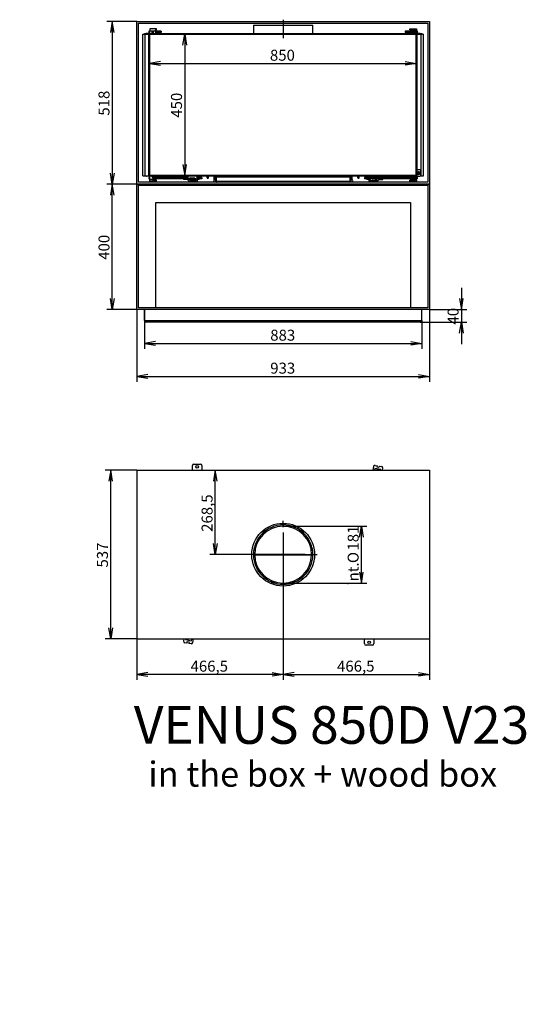
# Model space of a CAD drawing. Units: millimetres. Extents: x 0 to 391, y -48 to 265.
# Drawn here: x 0 to 161, y -48 to 265 of the extents above; entities that cross this region are included whole.
import ezdxf
from ezdxf import colors
from ezdxf.entities.mleader import LeaderData, LeaderLine
from ezdxf.enums import TextEntityAlignment as Align
from ezdxf.lldxf.tags import DXFTag
from ezdxf.math import Vec2, Vec3

# ---------------------------------------------------------------- set-up
doc = ezdxf.new("R2010")
doc.units = ezdxf.units.MM
for name, color, linetype in [('Default', 7, 'Continuous'), ('FRAME_-_VENUS_85', 7, 'Continuous'), ('PLATE_3MM_-_KOLA', 7, 'Continuous'), ('PLATE_4MM_-_06_8', 7, 'Continuous'), ('SVORNIK_M5X12', 7, 'Continuous'), ('TUNEL_EPV', 7, 'Continuous'), ('V11-01-02-04-01_', 7, 'Continuous'), ('V11-01-02-04-02_', 7, 'Continuous'), ('V11-01-02-04-03_', 7, 'Continuous'), ('V11-02-01-03_CAP', 7, 'Continuous'), ('V11-02-04-00_PAC', 7, 'Continuous'), ('V11-850-02-03-01', 7, 'Continuous'), ('V11-850-02-03-03', 7, 'Continuous'), ('V11-850-04-03-01', 7, 'Continuous'), ('V12-04-07-01_KLU', 7, 'Continuous'), ('V12-04-07-04_ZAS', 7, 'Continuous'), ('V12-04-07-05_KON', 7, 'Continuous'), ('V12-04-07-06_DOR', 7, 'Continuous'), ('V12-04-07-07_KON', 7, 'Continuous'), ('V12-18-01_DRZIAK', 7, 'Continuous'), ('V12-18-02_VALCEK', 7, 'Continuous'), ('V12-18-03_KOLIK_', 7, 'Continuous'), ('V12-21-01_DRZIAK', 7, 'Continuous'), ('V12-850-04-01-02', 7, 'Continuous'), ('V12-850-04-01-05', 7, 'Continuous'), ('V12-850-04-07-02', 7, 'Continuous'), ('V23-12-01-00_RUR', 7, 'Continuous'), ('V23-12-02-00_PRI', 7, 'Continuous'), ('V23-850-02-02-02', 7, 'Continuous'), ('V23-850D-01-02-0', 7, 'Continuous'), ('V23-850D-01-05-0', 7, 'Continuous'), ('V23-850D-16-00_V', 7, 'Continuous'), ('WOODBOX_-_VENUS_', 7, 'Continuous')]:
    doc.layers.add(name, color=color, linetype=linetype)
doc.styles.add('SEACAD_Solid_Edge_ANSI', font='seans.ttf')
doc.styles.add('SEACAD_Solid_Edge_ANSI1_Symbols', font='semeca1.ttf')
tags = doc.linetypes.add('CENTER2', pattern=[28.575, 19.05, -3.175, 3.175, -3.175]).pattern_tags.tags
tags[10:11] = [DXFTag(74, 4), DXFTag(75, 0), DXFTag(340, '0'), DXFTag(46, 0.0), DXFTag(50, 0.0), DXFTag(44, 0.0), DXFTag(45, 0.0)]
tags[8:9] = [DXFTag(74, 4), DXFTag(75, 0), DXFTag(340, '0'), DXFTag(46, 0.0), DXFTag(50, 0.0), DXFTag(44, 0.0), DXFTag(45, 0.0)]
tags[6:7] = [DXFTag(74, 4), DXFTag(75, 0), DXFTag(340, '0'), DXFTag(46, 0.0), DXFTag(50, 0.0), DXFTag(44, 0.0), DXFTag(45, 0.0)]
tags[4:5] = [DXFTag(74, 4), DXFTag(75, 0), DXFTag(340, '0'), DXFTag(46, 0.0), DXFTag(50, 0.0), DXFTag(44, 0.0), DXFTag(45, 0.0)]
doc.dimstyles.new('ISO', dxfattribs={"dimtxt": 3.5, "dimasz": 3.5, "dimexe": 1.75, "dimexo": 0, "dimgap": 0.875, "dimtad": 1, "dimlfac": 10, "dimtxsty": 'SEACAD_Solid_Edge_ANSI', "dimblk1": '_SE_OPEN', "dimblk2": '_SE_OPEN', "dimsah": 1, "dimcen": 1.75, "dimadec": 0, "dimazin": 0, "dimtfac": 0.5, "dimtdec": 3, "dimtmove": 0, "dimatfit": 3, "dimfxl": 1, "dimarcsym": 0})

# ---------------------------------------------------------------- blocks, each defined once
blk = doc.blocks.new('SEANNOT_GROUP')
at = {"layer": 'Default', "color": 7, "linetype": 'CENTER2'}
for p, q in [((83.91, 103.73), (83.91, 105.78)), ((83.91, 101.98), (83.91, 87.98)), ((75.16, 94.98), (73.11, 94.98)), ((90.91, 94.98), (76.91, 94.98)), ((92.66, 94.98), (94.71, 94.98)), ((83.91, 86.23), (83.91, 84.18))]:
    blk.add_line(p, q, dxfattribs=at)
blk = doc.blocks.new('_DOT')
at = {"color": 0}
blk.add_line((0, 0), (-1, 0), dxfattribs=at)
at = {"color": 0, "const_width": 0.333}
blk.add_lwpolyline([(-0.1665, 0, 1), (0.1665, 0, 1)], format="xyb", close=True, dxfattribs=at)
blk = doc.blocks.new('SEANNOT_GROUP3')
at = {"layer": 'Default', "color": 7, "linetype": 'CENTER2'}
blk.add_line((83.91, 265.35), (83.91, 259.49), dxfattribs=at)
blk = doc.blocks.new('SE')
at = {"layer": 'FRAME_-_VENUS_85', "color": 7, "linetype": 'Continuous'}
for p, q in [((37.26, 264.8), (130.56, 264.8)), ((37.26, 213), (37.26, 264.8)), ((37.86, 213.6), (37.86, 264.2)), ((37.86, 264.2), (129.96, 264.2)), ((129.96, 264.2), (129.96, 213.6)), ((130.56, 264.8), (130.56, 213)), ((129.96, 213.6), (37.86, 213.6)), ((130.56, 213), (37.26, 213))]:
    blk.add_line(p, q, dxfattribs=at)
at = {"layer": 'PLATE_3MM_-_KOLA', "color": 7, "linetype": 'Continuous'}
for p, q in [((42.53, 215.55), (42.53, 215.18)), ((42.53, 214.18), (42.53, 215.18)), ((42.53, 215.18), (42.83, 215.18)), ((42.53, 214.18), (42.53, 213.7)), ((42.83, 214.18), (42.53, 214.18)), ((42.53, 213.6), (42.53, 213.7)), ((42.53, 213.7), (42.83, 213.7)), ((42.83, 215.55), (42.83, 215.18)), ((42.83, 215.18), (42.83, 214.18)), ((42.83, 214.18), (42.83, 213.7)), ((42.83, 213.7), (42.83, 213.6)), ((124.98, 213.7), (124.98, 213.9)), ((124.98, 213.6), (124.98, 213.7)), ((124.98, 213.7), (125.28, 213.7)), ((125.28, 213.7), (125.28, 213.9)), ((125.28, 213.7), (125.28, 213.6))]:
    blk.add_line(p, q, dxfattribs=at)
at = {"layer": 'PLATE_4MM_-_06_8', "color": 7, "linetype": 'Continuous'}
for p, q in [((39.76, 173), (39.76, 169.5)), ((128.06, 169.5), (128.06, 173)), ((39.76, 169.5), (40.26, 169.5)), ((40.26, 169.5), (127.56, 169.5)), ((40.26, 169.5), (40.26, 169)), ((127.56, 169.5), (128.06, 169.5)), ((127.56, 169.5), (127.56, 169)), ((127.56, 169), (40.26, 169))]:
    blk.add_line(p, q, dxfattribs=at)
at = {"layer": 'SVORNIK_M5X12', "color": 7, "linetype": 'Continuous'}
for p, q in [((59.66, 215.55), (59.66, 215)), ((60.16, 215), (59.66, 215)), ((59.66, 215), (59.76, 214.9)), ((59.71, 214.95), (59.71, 215.55)), ((59.76, 214.9), (60.06, 214.9)), ((60.06, 214.9), (60.16, 215)), ((60.11, 214.95), (60.11, 215.55)), ((60.16, 215), (60.16, 215.55)), ((107.66, 215.55), (107.66, 215)), ((108.16, 215), (107.66, 215)), ((107.66, 215), (107.76, 214.9)), ((107.71, 214.95), (107.71, 215.55)), ((107.76, 214.9), (108.06, 214.9)), ((108.06, 214.9), (108.16, 215)), ((108.11, 214.95), (108.11, 215.55)), ((108.16, 215), (108.16, 215.55))]:
    blk.add_line(p, q, dxfattribs=at)
at = {"layer": 'TUNEL_EPV', "color": 7, "linetype": 'Continuous'}
for p, q in [((62.41, 213.85), (62.41, 215.15)), ((62.41, 215.15), (62.56, 215.15)), ((62.41, 213.85), (62.56, 213.85)), ((62.56, 213.85), (62.56, 215.15)), ((105.26, 215.15), (62.56, 215.15)), ((62.56, 215.15), (62.56, 213.85)), ((105.26, 213.85), (62.56, 213.85)), ((62.66, 215.4), (105.16, 215.4)), ((105.41, 215.15), (105.26, 215.15)), ((105.26, 215.15), (105.26, 213.85)), ((105.26, 213.85), (105.26, 215.15)), ((105.41, 213.85), (105.26, 213.85)), ((105.41, 215.15), (105.41, 213.85))]:
    blk.add_line(p, q, dxfattribs=at)
for centre, radius, start, end in [((62.66, 215.15), 0.25, 90, 180), ((62.66, 213.85), 0.25, 180, 270), ((62.66, 215.15), 0.1, 153.0433, 180), ((105.16, 215.15), 0.25, 0, 90), ((105.16, 213.85), 0.25, 270, 0), ((105.16, 215.15), 0.1, 0, 26.9567)]:
    blk.add_arc(centre, radius, start, end, dxfattribs=at)
for centre, major_axis, start_param, end_param in [((62.66, 213.85), (0, 0.25), 1.570796, 3.141593), ((105.16, 213.85), (0, -0.25), 0, 1.570796)]:
    blk.add_ellipse(centre, major_axis=major_axis, ratio=0.4, start_param=start_param, end_param=end_param, dxfattribs=at)
for points in [[(62.66, 215.4), (62.65, 215.4), (62.64, 215.39), (62.63, 215.36), (62.62, 215.34), (62.6, 215.3), (62.59, 215.27), (62.58, 215.21), (62.57, 215.18), (62.56, 215.15)], [(105.26, 215.15), (105.25, 215.18), (105.24, 215.21), (105.23, 215.27), (105.22, 215.3), (105.2, 215.34), (105.19, 215.36), (105.18, 215.39), (105.17, 215.4), (105.16, 215.4)]]:
    blk.add_open_spline(points, degree=3, knots=[0, 0, 0, 0, 0.25, 0.25, 0.5, 0.5, 0.75, 0.75, 1, 1, 1, 1], dxfattribs=at)
at = {"layer": 'V11-01-02-04-01_', "color": 7, "linetype": 'Continuous'}
for p, q in [((42.16, 215.55), (42.16, 215.1)), ((42.16, 215.1), (42.46, 215.1)), ((42.46, 215.55), (42.46, 215.1)), ((43.06, 215.1), (43.06, 215.55)), ((43.06, 215.1), (43.36, 215.1)), ((43.36, 215.1), (43.36, 215.55))]:
    blk.add_line(p, q, dxfattribs=at)
at = {"layer": 'V11-01-02-04-02_', "color": 7, "linetype": 'Continuous'}
for p, q in [((42.46, 215.3), (42.53, 215.3)), ((42.83, 215.3), (43.06, 215.3))]:
    blk.add_line(p, q, dxfattribs=at)
at = {"layer": 'V11-01-02-04-03_', "color": 7, "linetype": 'Continuous'}
for p, q in [((41.96, 215.55), (41.96, 215.5)), ((41.96, 215.5), (42.16, 215.5)), ((43.36, 215.5), (43.56, 215.5)), ((43.56, 215.5), (43.56, 215.55)), ((124.26, 215.55), (124.26, 215.5)), ((124.26, 215.5), (124.36, 215.5))]:
    blk.add_line(p, q, dxfattribs=at)
at = {"layer": 'V11-02-01-03_CAP', "color": 7, "linetype": 'Continuous'}
for p, q in [((56.16, 214), (56.16, 213.77)), ((56.66, 213.77), (56.16, 213.77)), ((56.16, 213.77), (56.18, 213.75)), ((56.18, 213.75), (56.64, 213.75)), ((56.81, 214.82), (56.52, 214.82)), ((56.71, 214.37), (56.52, 214.37)), ((56.52, 214.35), (56.69, 214.35)), ((56.64, 213.75), (56.66, 213.77)), ((56.66, 213.77), (56.66, 214.35)), ((56.69, 214.35), (56.71, 214.37)), ((56.71, 214.37), (56.71, 214.4)), ((56.79, 214.8), (56.81, 214.82)), ((56.81, 214.82), (56.81, 215.55)), ((111.01, 215.55), (111.01, 215.05)), ((111.11, 214.4), (111.11, 214.37)), ((111.11, 214.37), (111.57, 214.37)), ((111.11, 214.37), (111.13, 214.35)), ((111.58, 214.35), (111.13, 214.35)), ((111.16, 214.35), (111.16, 213.77)), ((111.16, 213.77), (111.66, 213.77)), ((111.16, 213.77), (111.18, 213.75)), ((111.64, 213.75), (111.18, 213.75)), ((111.64, 213.75), (111.66, 213.77)), ((111.66, 213.77), (111.66, 214.24))]:
    blk.add_line(p, q, dxfattribs=at)
at = {"layer": 'V11-02-04-00_PAC', "color": 7, "linetype": 'Continuous'}
for p, q in [((52.2, 214.8), (52.61, 214.8)), ((52.2, 214.8), (52.2, 214.4)), ((52.61, 214.4), (52.2, 214.4)), ((52.61, 214.8), (52.61, 214.4)), ((53.2, 214.8), (52.61, 214.8)), ((53.2, 214.4), (52.61, 214.4)), ((53.2, 214.8), (53.32, 214.8)), ((53.2, 214.4), (53.2, 214.8)), ((53.32, 214.4), (53.2, 214.4)), ((53.32, 214.8), (53.39, 214.8)), ((53.32, 214.8), (53.32, 214.4)), ((53.39, 214.4), (53.32, 214.4)), ((53.39, 214.4), (53.39, 214.8)), ((53.39, 214.8), (53.91, 214.8)), ((53.91, 214.4), (53.39, 214.4)), ((53.91, 214.4), (53.91, 214.8)), ((53.91, 214.8), (53.99, 214.8)), ((53.99, 214.4), (53.91, 214.4)), ((54.58, 214.8), (53.99, 214.8)), ((53.99, 214.8), (53.99, 214.4)), ((54.58, 214.4), (53.99, 214.4)), ((54.58, 214.4), (54.58, 214.8)), ((54.58, 214.8), (55.16, 214.8)), ((55.16, 214.4), (54.58, 214.4)), ((55.16, 214.8), (56.07, 214.8)), ((55.16, 214.8), (55.16, 214.4)), ((55.16, 214.4), (56.07, 214.4)), ((56.07, 214.4), (56.07, 214.8)), ((57.2, 214.8), (56.52, 214.8)), ((57.2, 214.4), (56.52, 214.4)), ((57.2, 214.4), (57.2, 214.8)), ((57.21, 214.8), (57.2, 214.8)), ((57.2, 214.4), (57.21, 214.4)), ((57.21, 214.4), (57.21, 214.8)), ((110.61, 214.65), (110.61, 214.4)), ((111.02, 214.4), (110.61, 214.4)), ((111.02, 214.65), (111.02, 214.4)), ((111.52, 214.4), (111.02, 214.4)), ((111.52, 214.4), (111.52, 214.51)), ((111.55, 214.4), (111.52, 214.4)), ((113.6, 214.4), (113.37, 214.4)), ((114.3, 214.4), (114.7, 214.4)), ((114.7, 214.4), (114.7, 214.65)), ((114.7, 214.4), (115.61, 214.4)), ((115.61, 214.4), (115.61, 214.65)), ((115.61, 214.4), (115.62, 214.4)), ((115.62, 214.4), (115.62, 214.65))]:
    blk.add_line(p, q, dxfattribs=at)
at = {"layer": 'V11-850-02-03-01', "color": 7, "linetype": 'Continuous'}
for p, q in [((61.91, 214.5), (61.91, 215.5)), ((61.91, 215.5), (62.11, 215.5)), ((62.11, 214.5), (61.91, 214.5)), ((62.11, 214.5), (62.11, 215.5)), ((62.11, 215.5), (105.71, 215.5)), ((62.41, 214.5), (62.11, 214.5)), ((62.56, 214.5), (62.56, 214.5)), ((105.26, 214.5), (105.26, 214.5)), ((105.71, 214.5), (105.41, 214.5)), ((105.71, 214.5), (105.71, 215.5)), ((105.71, 215.5), (105.91, 215.5)), ((105.91, 214.5), (105.71, 214.5)), ((105.91, 214.5), (105.91, 215.5))]:
    blk.add_line(p, q, dxfattribs=at)
for centre, radius, start, end in [((61.81, 215.5), 0.1, 0, 30), ((62.11, 215.5), 0.2, 165.2604, 180), ((70.99, 215.51), 8.88, 179.7441, 180.0724), ((96.83, 215.51), 8.88, 359.9276, 0.2559), ((105.71, 215.5), 0.2, 0.003, 14.7413), ((106.01, 215.5), 0.1, 150, 180)]:
    blk.add_arc(centre, radius, start, end, dxfattribs=at)
at = {"layer": 'V11-850-02-03-03', "color": 7, "linetype": 'Continuous'}
for p, q in [((62.11, 213.7), (62.46, 213.7)), ((105.36, 213.7), (105.71, 213.7))]:
    blk.add_line(p, q, dxfattribs=at)
for centre, start, end in [((62.11, 214.1), 100.4358, 270), ((105.71, 214.1), 270, 79.5642)]:
    blk.add_arc(centre, 0.4, start, end, dxfattribs=at)
at = {"layer": 'V11-850-04-03-01', "color": 7, "linetype": 'Continuous'}
for p, q in [((41.36, 260.75), (41.31, 260.7)), ((41.31, 215.8), (41.31, 260.7)), ((41.36, 260.7), (41.31, 260.7)), ((41.36, 260.75), (126.26, 260.75)), ((41.36, 260.7), (41.36, 260.75)), ((126.26, 260.7), (41.36, 260.7)), ((41.36, 260.7), (41.36, 215.8)), ((126.31, 260.7), (126.26, 260.75)), ((126.26, 260.7), (126.26, 260.75)), ((126.26, 215.8), (126.26, 260.7)), ((126.31, 260.7), (126.26, 260.7)), ((126.31, 260.7), (126.31, 215.8)), ((41.36, 215.8), (41.31, 215.8)), ((41.36, 215.75), (41.31, 215.8)), ((41.36, 215.8), (126.26, 215.8)), ((41.36, 215.75), (41.36, 215.8)), ((126.26, 215.75), (41.36, 215.75)), ((126.31, 215.8), (126.26, 215.8)), ((126.26, 215.75), (126.31, 215.8)), ((126.26, 215.75), (126.26, 215.8))]:
    blk.add_line(p, q, dxfattribs=at)
at = {"layer": 'V12-04-07-01_KLU', "color": 7, "linetype": 'Continuous'}
for p, q in [((41.12, 215.05), (41.18, 215.05)), ((41.12, 215.05), (41.12, 214.65)), ((41.12, 214.65), (41.18, 214.65)), ((41.46, 215.05), (41.18, 215.05)), ((41.18, 215.05), (41.18, 214.65)), ((41.46, 214.65), (41.18, 214.65)), ((43.68, 215.05), (43.26, 215.05)), ((43.68, 214.65), (43.26, 214.65)), ((45.06, 215.05), (43.68, 215.05)), ((43.68, 215.05), (43.68, 214.65)), ((45.06, 214.65), (43.68, 214.65)), ((53.52, 215.05), (45.06, 215.05)), ((45.06, 215.05), (45.06, 214.65)), ((52.2, 214.65), (45.06, 214.65)), ((57.51, 215.05), (56.81, 215.05)), ((57.51, 214.65), (57.21, 214.65)), ((58.01, 215.05), (57.51, 215.05)), ((57.51, 215.05), (57.51, 214.65)), ((58.01, 214.65), (57.51, 214.65)), ((58.01, 215.05), (58.01, 214.65)), ((110.31, 215.05), (109.81, 215.05)), ((109.81, 215.05), (109.81, 214.65)), ((110.31, 214.65), (109.81, 214.65)), ((112.31, 215.05), (110.31, 215.05)), ((110.31, 215.05), (110.31, 214.65)), ((112.31, 214.65), (110.31, 214.65)), ((112.81, 215.05), (112.31, 215.05)), ((112.31, 215.05), (112.31, 214.65)), ((112.81, 214.65), (112.31, 214.65)), ((123.32, 215.05), (112.81, 215.05)), ((112.81, 215.05), (112.81, 214.65)), ((123.32, 214.65), (112.81, 214.65)), ((125.91, 215.05), (123.32, 215.05)), ((123.32, 215.05), (123.32, 214.65)), ((125.91, 214.65), (123.32, 214.65)), ((126.31, 215.05), (125.91, 215.05)), ((125.91, 215.05), (125.91, 214.65)), ((126.31, 214.65), (125.91, 214.65)), ((126.62, 215.05), (126.31, 215.05)), ((126.31, 215.05), (126.31, 214.65)), ((126.62, 214.65), (126.31, 214.65)), ((126.7, 215.05), (126.62, 215.05)), ((126.62, 215.05), (126.62, 214.65)), ((126.7, 214.65), (126.62, 214.65)), ((126.7, 214.65), (126.7, 215.05))]:
    blk.add_line(p, q, dxfattribs=at)
at = {"layer": 'V12-04-07-04_ZAS', "color": 7, "linetype": 'Continuous'}
for p, q in [((41.12, 261.65), (41.18, 261.65)), ((41.12, 261.65), (41.12, 261.25)), ((41.12, 261.25), (41.18, 261.25)), ((41.46, 261.65), (41.18, 261.65)), ((41.18, 261.65), (41.18, 261.25)), ((41.46, 261.25), (41.18, 261.25)), ((42.56, 261.25), (42.16, 261.25)), ((43.68, 261.65), (43.26, 261.65)), ((43.68, 261.25), (43.26, 261.25)), ((45.06, 261.65), (43.68, 261.65)), ((43.68, 261.65), (43.68, 261.25)), ((45.06, 261.25), (43.68, 261.25)), ((45.06, 261.65), (45.06, 261.25)), ((124.92, 261.65), (122.76, 261.65)), ((122.76, 261.65), (122.76, 261.25)), ((124.92, 261.25), (122.76, 261.25)), ((126.31, 261.65), (124.92, 261.65)), ((124.92, 261.65), (124.92, 261.25)), ((126.31, 261.25), (124.92, 261.25)), ((126.62, 261.65), (126.31, 261.65)), ((126.31, 261.25), (126.31, 261.65)), ((126.62, 261.25), (126.31, 261.25)), ((126.7, 261.65), (126.62, 261.65)), ((126.62, 261.65), (126.62, 261.25)), ((126.7, 261.25), (126.62, 261.25)), ((126.7, 261.25), (126.7, 261.65))]:
    blk.add_line(p, q, dxfattribs=at)
at = {"layer": 'V12-04-07-05_KON', "color": 7, "linetype": 'Continuous'}
for p, q in [((126.21, 261.05), (124.41, 261.05)), ((124.41, 261.05), (124.41, 260.95)), ((126.21, 261.05), (126.21, 260.95))]:
    blk.add_line(p, q, dxfattribs=at)
at = {"layer": 'V12-04-07-06_DOR', "color": 7, "linetype": 'Continuous'}
for p, q in [((44.01, 215.55), (44.01, 215.05)), ((44.41, 215.05), (44.41, 215.55)), ((123.41, 215.55), (123.41, 215.05)), ((123.81, 215.05), (123.81, 215.55))]:
    blk.add_line(p, q, dxfattribs=at)
at = {"layer": 'V12-04-07-07_KON', "color": 7, "linetype": 'Continuous'}
for p, q in [((124.41, 215.55), (124.41, 215.25)), ((126.21, 215.25), (124.41, 215.25)), ((126.21, 215.55), (126.21, 215.25))]:
    blk.add_line(p, q, dxfattribs=at)
at = {"layer": 'V12-18-01_DRZIAK', "color": 7, "linetype": 'Continuous'}
for p, q in [((41.46, 262.4), (41.46, 261.85)), ((43.26, 262.4), (41.46, 262.4)), ((41.46, 261.85), (41.46, 261.65)), ((41.66, 261.85), (41.46, 261.85)), ((43.26, 261.85), (43.06, 261.85)), ((43.56, 262.4), (43.26, 262.4)), ((43.26, 262.4), (43.26, 261.85)), ((43.56, 262.1), (43.26, 262.1)), ((43.26, 261.65), (43.26, 261.85)), ((43.56, 262.1), (43.56, 262.4)), ((124.26, 262.4), (124.56, 262.4)), ((124.26, 262.1), (124.26, 262.4)), ((124.56, 262.1), (124.26, 262.1)), ((124.56, 262.4), (126.06, 262.4)), ((124.56, 262.4), (124.56, 262.1)), ((124.56, 262.1), (126.06, 262.1)), ((125.16, 261.85), (126.36, 261.85)), ((126.06, 262.1), (126.06, 262.4)), ((126.06, 262.4), (126.36, 262.4)), ((126.36, 262.1), (126.06, 262.1)), ((126.36, 262.4), (126.36, 262.1)), ((126.36, 262.1), (126.36, 261.85)), ((126.36, 261.85), (126.36, 261.65)), ((126.36, 261.25), (126.36, 260.79))]:
    blk.add_line(p, q, dxfattribs=at)
for start, end in [(43.8736, 126.4456), (330.327, 354.3178)]:
    blk.add_arc((125.46, 261.3), 0.505, start, end, dxfattribs=at)
at = {"layer": 'V12-18-02_VALCEK', "color": 7, "linetype": 'Continuous'}
for p, q in [((43.26, 262.05), (43.43, 262.05)), ((43.46, 262.02), (43.26, 262.02)), ((43.46, 262.02), (43.43, 262.05)), ((43.46, 261.65), (43.46, 262.02)), ((43.46, 260.95), (43.46, 261.25)), ((124.38, 262.05), (124.36, 262.02)), ((124.36, 262.02), (125.16, 262.02)), ((124.36, 262.02), (124.36, 261.65)), ((124.36, 261.25), (124.36, 260.95)), ((125.13, 262.05), (124.38, 262.05)), ((125.16, 262.02), (125.13, 262.05)), ((125.16, 261.65), (125.16, 262.02)), ((43.26, 214.27), (43.46, 214.27)), ((43.43, 214.25), (43.26, 214.25)), ((43.43, 214.25), (43.46, 214.27)), ((43.46, 215.05), (43.46, 215.5)), ((43.46, 214.27), (43.46, 214.65)), ((124.36, 215.55), (124.36, 215.05)), ((124.36, 214.65), (124.36, 214.27)), ((125.16, 214.27), (124.36, 214.27)), ((124.36, 214.27), (124.38, 214.25)), ((124.38, 214.25), (125.13, 214.25)), ((125.13, 214.25), (125.16, 214.27)), ((125.16, 214.27), (125.16, 214.65))]:
    blk.add_line(p, q, dxfattribs=at)
at = {"layer": 'V12-18-03_KOLIK_', "color": 7, "linetype": 'Continuous'}
for p, q in [((124.56, 262.1), (124.56, 262.05)), ((124.96, 262.05), (124.96, 262.1)), ((124.56, 214.25), (124.56, 214.2)), ((124.96, 214.2), (124.96, 214.25))]:
    blk.add_line(p, q, dxfattribs=at)
at = {"layer": 'V12-21-01_DRZIAK', "color": 7, "linetype": 'Continuous'}
for p, q in [((127.46, 217.5), (126.51, 217.5)), ((127.76, 215.8), (127.76, 217.2)), ((41.46, 215.5), (40.36, 215.5)), ((41.46, 214.5), (41.46, 215.5)), ((41.46, 213.9), (41.46, 214.5)), ((42.53, 214.5), (41.46, 214.5)), ((42.53, 213.9), (41.46, 213.9)), ((43.26, 214.5), (42.83, 214.5)), ((43.26, 213.9), (42.83, 213.9)), ((43.26, 214.5), (43.26, 215.1)), ((43.26, 213.9), (43.26, 214.5)), ((43.56, 214.2), (43.26, 214.2)), ((43.56, 213.9), (43.26, 213.9)), ((43.56, 213.9), (43.56, 214.2)), ((124.26, 214.2), (124.56, 214.2)), ((124.26, 213.9), (124.26, 214.2)), ((124.56, 213.9), (124.26, 213.9)), ((124.56, 214.2), (124.56, 214.25)), ((126.06, 214.2), (124.56, 214.2)), ((124.56, 214.2), (124.56, 213.9)), ((126.06, 213.9), (124.56, 213.9)), ((125.16, 214.5), (126.36, 214.5)), ((126.06, 213.9), (126.06, 214.2)), ((126.06, 214.2), (126.36, 214.2)), ((126.36, 213.9), (126.06, 213.9)), ((126.36, 215.5), (127.46, 215.5)), ((126.36, 215.05), (126.36, 215.5)), ((126.36, 214.5), (126.36, 214.65)), ((126.36, 214.2), (126.36, 214.5)), ((126.36, 214.2), (126.36, 213.9))]:
    blk.add_line(p, q, dxfattribs=at)
for radius in [0.525, 0.264]:
    blk.add_circle((127.06, 216.5), radius, dxfattribs=at)
for centre, start, end in [((127.46, 217.2), 0, 90), ((40.36, 215.8), 221.8103, 270), ((127.46, 215.8), 270, 0)]:
    blk.add_arc(centre, 0.3, start, end, dxfattribs=at)
at = {"layer": 'V12-850-04-01-02', "color": 7, "linetype": 'Continuous'}
for p, q in [((41.26, 260.79), (41.11, 260.79)), ((41.11, 215.7), (41.11, 260.79)), ((41.26, 260.8), (41.26, 260.95)), ((41.26, 260.95), (126.36, 260.95)), ((41.26, 260.8), (126.36, 260.8)), ((41.26, 215.7), (41.26, 260.79)), ((126.56, 260.95), (126.36, 260.95)), ((126.36, 260.8), (126.36, 260.95)), ((126.36, 260.79), (126.51, 260.79)), ((126.36, 260.79), (126.36, 215.7)), ((126.51, 260.79), (126.51, 215.7)), ((126.56, 260.9), (126.56, 260.95)), ((41.26, 215.7), (41.11, 215.7)), ((126.36, 215.7), (41.26, 215.7)), ((41.26, 215.7), (41.26, 215.55)), ((126.36, 215.55), (41.26, 215.55)), ((126.36, 215.7), (126.36, 215.55)), ((126.36, 215.7), (126.51, 215.7))]:
    blk.add_line(p, q, dxfattribs=at)
for points, knots in [([(41.34, 260.73), (41.34, 260.73), (41.34, 260.73), (41.33, 260.75), (41.32, 260.76), (41.3, 260.78), (41.29, 260.78), (41.28, 260.79), (41.27, 260.8), (41.26, 260.8)], [0.2222883, 0.2222883, 0.2222883, 0.2222883, 0.25, 0.25, 0.5, 0.5, 0.75, 0.75, 1, 1, 1, 1]), ([(41.26, 260.79), (41.26, 260.79), (41.26, 260.78), (41.27, 260.76), (41.28, 260.75), (41.3, 260.74), (41.31, 260.73), (41.32, 260.72), (41.32, 260.72), (41.33, 260.72)], [0, 0, 0, 0, 0.25, 0.25, 0.5, 0.5, 0.75, 0.75, 0.7777117, 0.7777117, 0.7777117, 0.7777117]), ([(126.36, 260.8), (126.35, 260.8), (126.34, 260.79), (126.33, 260.78), (126.32, 260.78), (126.3, 260.76), (126.29, 260.75), (126.28, 260.73), (126.28, 260.73), (126.28, 260.73)], [0, 0, 0, 0, 0.25, 0.25, 0.5, 0.5, 0.75, 0.75, 0.7777117, 0.7777117, 0.7777117, 0.7777117]), ([(126.29, 260.72), (126.3, 260.72), (126.3, 260.72), (126.31, 260.73), (126.32, 260.74), (126.34, 260.75), (126.35, 260.76), (126.36, 260.78), (126.36, 260.79), (126.36, 260.79)], [0.2222883, 0.2222883, 0.2222883, 0.2222883, 0.25, 0.25, 0.5, 0.5, 0.75, 0.75, 1, 1, 1, 1]), ([(126.52, 260.9), (126.53, 260.91), (126.53, 260.92), (126.54, 260.94), (126.55, 260.95), (126.56, 260.95)], [0.6069206, 0.6069206, 0.6069206, 0.6069206, 0.75, 0.75, 1, 1, 1, 1]), ([(41.33, 215.77), (41.32, 215.77), (41.32, 215.77), (41.31, 215.76), (41.3, 215.75), (41.28, 215.74), (41.27, 215.73), (41.26, 215.71), (41.26, 215.7), (41.26, 215.7)], [0.2222883, 0.2222883, 0.2222883, 0.2222883, 0.25, 0.25, 0.5, 0.5, 0.75, 0.75, 1, 1, 1, 1]), ([(41.26, 215.7), (41.27, 215.7), (41.28, 215.7), (41.29, 215.71), (41.3, 215.72), (41.32, 215.73), (41.33, 215.74), (41.34, 215.76), (41.34, 215.76), (41.34, 215.76)], [0, 0, 0, 0, 0.25, 0.25, 0.5, 0.5, 0.75, 0.75, 0.7777117, 0.7777117, 0.7777117, 0.7777117]), ([(126.28, 215.76), (126.28, 215.76), (126.28, 215.76), (126.29, 215.74), (126.3, 215.73), (126.32, 215.72), (126.33, 215.71), (126.34, 215.7), (126.35, 215.7), (126.36, 215.7)], [0.2222883, 0.2222883, 0.2222883, 0.2222883, 0.25, 0.25, 0.5, 0.5, 0.75, 0.75, 1, 1, 1, 1]), ([(126.36, 215.7), (126.36, 215.7), (126.36, 215.71), (126.35, 215.73), (126.34, 215.74), (126.32, 215.75), (126.31, 215.76), (126.3, 215.77), (126.3, 215.77), (126.29, 215.77)], [0, 0, 0, 0, 0.25, 0.25, 0.5, 0.5, 0.75, 0.75, 0.7777117, 0.7777117, 0.7777117, 0.7777117])]:
    blk.add_open_spline(points, degree=3, knots=knots, dxfattribs=at)
at = {"layer": 'V12-850-04-01-05', "color": 7, "linetype": 'Continuous'}
for p, q in [((54.41, 214.87), (54.41, 214.8)), ((111.51, 215.55), (111.51, 215.05)), ((111.51, 214.65), (111.51, 214.6)), ((112.01, 214.1), (112.91, 214.1)), ((113.41, 215.55), (113.41, 215.05)), ((113.41, 214.65), (113.41, 214.6))]:
    blk.add_line(p, q, dxfattribs=at)
for centre, radius, start, end in [((54.91, 214.6), 0.5, 203.5782, 206.7437), ((55.36, 214.7), 0.207, 122.1522, 151.0666), ((55.36, 214.7), 0.207, 28.9334, 57.8478), ((112.01, 214.6), 0.5, 180, 270), ((112.46, 214.7), 0.207, 193.9985, 346.0015), ((112.91, 214.6), 0.5, 270, 0)]:
    blk.add_arc(centre, radius, start, end, dxfattribs=at)
at = {"layer": 'V12-850-04-07-02', "color": 7, "linetype": 'Continuous'}
for p, q in [((124.91, 261.25), (124.91, 261.05)), ((125.71, 261.05), (125.71, 261.25)), ((124.91, 215.25), (124.91, 215.05)), ((125.71, 215.05), (125.71, 215.25))]:
    blk.add_line(p, q, dxfattribs=at)
at = {"layer": 'V23-12-01-00_RUR', "color": 7, "linetype": 'Continuous'}
for p, q in [((74.46, 263.6), (93.36, 263.6)), ((74.46, 263.6), (74.46, 260.95)), ((93.36, 260.95), (93.36, 263.6))]:
    blk.add_line(p, q, dxfattribs=at)
at = {"layer": 'V23-850-02-02-02', "color": 7, "linetype": 'Continuous'}
for p, q in [((53.52, 215.55), (53.52, 214.8)), ((53.52, 214.4), (53.52, 214.3)), ((53.82, 214), (56.22, 214)), ((55.82, 214.87), (54.22, 214.87)), ((54.22, 214.87), (54.22, 214.8)), ((54.22, 214.4), (54.22, 214.37)), ((54.22, 214.37), (55.82, 214.37)), ((55.82, 214.8), (55.82, 214.87)), ((55.82, 214.37), (55.82, 214.4)), ((56.52, 214.3), (56.52, 215.55)), ((114, 214), (111.66, 214)), ((113.6, 214.37), (113.36, 214.37)), ((113.6, 214.65), (113.6, 214.37)), ((114.3, 215.55), (114.3, 215.05)), ((114.3, 214.65), (114.3, 214.3))]:
    blk.add_line(p, q, dxfattribs=at)
for centre, start, end in [((53.82, 214.3), 180, 270), ((56.22, 214.3), 270, 0), ((114, 214.3), 270, 0)]:
    blk.add_arc(centre, 0.3, start, end, dxfattribs=at)
at = {"layer": 'V23-850D-01-02-0', "color": 7, "linetype": 'Continuous'}
for p, q in [((39.21, 260.7), (39.91, 260.7)), ((39.21, 215.6), (39.21, 260.7)), ((39.91, 260.7), (41.11, 260.7)), ((39.91, 215.6), (39.91, 260.7)), ((41.46, 260.95), (41.46, 261.65)), ((41.66, 261.85), (43.06, 261.85)), ((43.26, 261.65), (43.26, 260.95)), ((126.51, 260.7), (127.91, 260.7)), ((127.91, 260.7), (128.61, 260.7)), ((127.91, 215.6), (127.91, 260.7)), ((128.61, 215.6), (128.61, 260.7)), ((39.21, 215.6), (39.91, 215.6)), ((39.91, 215.6), (41.26, 215.6)), ((127.68, 215.6), (127.91, 215.6)), ((127.91, 215.6), (128.61, 215.6))]:
    blk.add_line(p, q, dxfattribs=at)
for centre in [(42.36, 261.3), (127.06, 216.5)]:
    blk.add_circle(centre, 0.207, dxfattribs=at)
for centre, radius, start, end in [((41.66, 261.65), 0.2, 90, 180), ((42.36, 261.3), 0.25, 255, 195), ((43.06, 261.65), 0.2, 0, 90), ((127.06, 216.5), 0.25, 255, 195)]:
    blk.add_arc(centre, radius, start, end, dxfattribs=at)
at = {"layer": 'V23-850D-01-05-0', "color": 7, "linetype": 'Continuous'}
for p, q in [((39.76, 260.9), (40.26, 260.9)), ((39.76, 260.7), (39.76, 260.9)), ((41.26, 260.9), (40.26, 260.9)), ((40.26, 260.9), (40.26, 260.7)), ((127.56, 260.9), (126.36, 260.9)), ((127.56, 260.9), (128.06, 260.9)), ((127.56, 260.7), (127.56, 260.9)), ((128.06, 260.9), (128.06, 260.7))]:
    blk.add_line(p, q, dxfattribs=at)
at = {"layer": 'WOODBOX_-_VENUS_', "color": 7, "linetype": 'Continuous'}
for p, q in [((37.26, 213), (37.86, 213)), ((37.26, 173), (37.26, 213)), ((37.86, 173.6), (37.86, 213)), ((37.86, 212.6), (129.96, 212.6)), ((129.96, 213), (130.56, 213)), ((129.96, 213), (129.96, 173.6)), ((130.56, 213), (130.56, 173)), ((43.36, 173.6), (43.36, 207.1)), ((43.36, 207.1), (124.46, 207.1)), ((124.46, 207.1), (124.46, 173.6)), ((130.56, 173), (37.26, 173)), ((129.96, 173.6), (37.86, 173.6)), ((39.76, 169.5), (39.76, 173)), ((128.06, 169.5), (128.06, 173)), ((39.76, 169.5), (128.06, 169.5)), ((127.56, 169), (40.26, 169))]:
    blk.add_line(p, q, dxfattribs=at)
for centre, start, end in [((40.26, 169.5), 180, 270), ((127.56, 169.5), 270, 0)]:
    blk.add_arc(centre, 0.5, start, end, dxfattribs=at)
blk = doc.blocks.new('SE2')
at = {"layer": 'FRAME_-_VENUS_85', "color": 7, "linetype": 'Continuous'}
for p, q in [((37.26, 121.83), (130.56, 121.83)), ((37.26, 121.83), (37.26, 68.13)), ((130.56, 121.83), (130.56, 68.13)), ((37.26, 68.13), (130.56, 68.13))]:
    blk.add_line(p, q, dxfattribs=at)
blk.add_circle((83.91, 94.98), 10, dxfattribs=at)
at = {"layer": 'V11-02-04-00_PAC', "color": 7, "linetype": 'Continuous'}
for p, q in [((112.66, 123), (112.45, 121.83)), ((113.06, 122.42), (113, 122.03)), ((115.03, 122.08), (113.06, 122.42)), ((113.24, 123.41), (113.83, 123.3)), ((113.91, 123.19), (113.83, 123.3)), ((113.84, 122.79), (113.91, 123.19)), ((114.43, 122.69), (113.84, 122.79)), ((114.5, 123.08), (114.43, 122.69)), ((114.62, 123.17), (114.5, 123.08)), ((114.62, 123.17), (115.21, 123.06)), ((115.5, 121.83), (115.61, 122.48)), ((113, 122.03), (115.02, 121.98)), ((115.02, 121.98), (115.03, 122.08)), ((52.32, 68.13), (52.21, 67.5)), ((53.2, 66.82), (52.61, 66.93)), ((52.8, 68.01), (52.79, 67.91)), ((52.79, 67.91), (54.76, 67.56)), ((54.82, 67.96), (52.8, 68.01)), ((53.2, 66.82), (53.32, 66.9)), ((53.32, 66.9), (53.39, 67.3)), ((53.39, 67.3), (53.98, 67.19)), ((53.98, 67.19), (53.91, 66.8)), ((53.91, 66.8), (53.99, 66.68)), ((54.58, 66.58), (53.99, 66.68)), ((54.76, 67.56), (54.82, 67.96)), ((55.16, 66.98), (55.36, 68.13))]:
    blk.add_line(p, q, dxfattribs=at)
for centre, start, end in [((113.15, 122.92), 80, 170), ((115.12, 122.57), 350, 80), ((52.7, 67.42), 170, 260), ((54.67, 67.07), 260, 350)]:
    blk.add_arc(centre, 0.5, start, end, dxfattribs=at)
at = {"layer": 'V12-04-07-01_KLU', "color": 7, "linetype": 'Continuous'}
for p, q in [((55.01, 121.83), (55.01, 123.33)), ((55.51, 123.83), (57.51, 123.83)), ((58.01, 123.33), (58.01, 121.83)), ((109.81, 66.63), (109.81, 68.13)), ((112.31, 66.13), (110.31, 66.13)), ((112.81, 68.13), (112.81, 66.63))]:
    blk.add_line(p, q, dxfattribs=at)
for centre in [(56.51, 122.93), (111.31, 67.03)]:
    blk.add_circle(centre, 0.4, dxfattribs=at)
for centre, start, end in [((55.51, 123.33), 90, 180), ((57.51, 123.33), 0, 90), ((110.31, 66.63), 180, 270), ((112.31, 66.63), 270, 0)]:
    blk.add_arc(centre, 0.5, start, end, dxfattribs=at)
at = {"layer": 'V23-12-01-00_RUR', "color": 7, "linetype": 'Continuous'}
for p, q in [((83.87, 104.43), (83.88, 104.43)), ((83.87, 104.03), (83.88, 104.03)), ((83.88, 104.43), (83.88, 104.03)), ((84.14, 104.43), (83.88, 104.43)), ((83.95, 104.03), (83.88, 104.03)), ((83.95, 104.03), (83.95, 104.43)), ((84.14, 104.43), (84.14, 104.43))]:
    blk.add_line(p, q, dxfattribs=at)
for radius in [9.45, 9.05]:
    blk.add_arc((83.91, 94.98), radius, 90.2425, 89.7575, dxfattribs=at)
at = {"layer": 'V23-12-02-00_PRI', "color": 7, "linetype": 'Continuous'}
for p, q in [((84.76, 104.48), (83.06, 104.48)), ((83.06, 104.48), (83.06, 104.39)), ((84.76, 104.39), (84.76, 104.48)), ((78.26, 102.64), (77.34, 101.87)), ((77.34, 101.87), (77.39, 101.82)), ((78.31, 102.59), (78.26, 102.64)), ((89.56, 102.64), (89.51, 102.59)), ((90.48, 101.87), (89.56, 102.64)), ((90.43, 101.82), (90.48, 101.87)), ((74.66, 97.22), (74.45, 96.04)), ((74.73, 97.21), (74.66, 97.22)), ((93.16, 97.22), (93.09, 97.21)), ((93.37, 96.04), (93.16, 97.22)), ((74.45, 96.04), (74.52, 96.03)), ((93.3, 96.03), (93.37, 96.04)), ((75.44, 90.79), (75.38, 90.75)), ((75.38, 90.75), (75.98, 89.71)), ((75.98, 89.71), (76.04, 89.75)), ((91.78, 89.75), (91.84, 89.71)), ((91.84, 89.71), (92.44, 90.75)), ((92.44, 90.75), (92.38, 90.79)), ((80.12, 86.32), (80.1, 86.26)), ((80.1, 86.26), (81.22, 85.85)), ((81.22, 85.85), (81.25, 85.91)), ((86.57, 85.91), (86.6, 85.85)), ((86.6, 85.85), (87.72, 86.26)), ((87.72, 86.26), (87.7, 86.32))]:
    blk.add_line(p, q, dxfattribs=at)
at = {"layer": 'V23-850D-16-00_V', "color": 7, "linetype": 'Continuous'}
for p, q in [((74.86, 95.04), (92.96, 95.04)), ((74.86, 94.92), (92.96, 94.92))]:
    blk.add_line(p, q, dxfattribs=at)
blk = doc.blocks.new('DMBLK184')
at = {"layer": 'Default', "color": 7, "linetype": 'Continuous'}
blk.add_line((41.31, 251.41), (126.31, 251.41), dxfattribs=at)
for points in [[(44.81, 251.99), (41.31, 251.41), (44.81, 250.82)], [(122.81, 251.99), (126.31, 251.41), (122.81, 250.82)]]:
    blk.add_lwpolyline(points, dxfattribs=at)
at = {"layer": 'Default', "color": 7, "linetype": 'Continuous', "style": 'SEACAD_Solid_Edge_ANSI'}
blk.add_text('850', height=3.5, dxfattribs=at).set_placement((79.7, 255.78), align=Align.TOP_LEFT)
blk = doc.blocks.new('_SE_OPEN')
at = {"color": 0}
for p, q in [((-1, 0.1665), (0, 0)), ((0, 0), (-1, -0.1665)), ((0, 0), (-1, 0))]:
    blk.add_line(p, q, dxfattribs=at)
blk = doc.blocks.new('DMBLK185')
at = {"layer": 'Default', "color": 7, "linetype": 'Continuous'}
blk.add_line((52.57, 260.75), (52.57, 215.75), dxfattribs=at)
for points in [[(51.98, 257.25), (52.57, 260.75), (53.15, 257.25)], [(51.98, 219.25), (52.57, 215.75), (53.15, 219.25)]]:
    blk.add_lwpolyline(points, dxfattribs=at)
at = {"layer": 'Default', "color": 7, "linetype": 'Continuous', "style": 'SEACAD_Solid_Edge_ANSI'}
blk.add_text('450', height=3.5, rotation=90, dxfattribs=at).set_placement((48.19, 234.14), align=Align.TOP_LEFT)
blk = doc.blocks.new('DMBLK186')
at = {"layer": 'Default', "color": 7, "linetype": 'Continuous'}
for p, q in [((37.26, 213), (27.72, 213)), ((29.47, 173), (29.47, 213)), ((37.26, 173), (27.72, 173))]:
    blk.add_line(p, q, dxfattribs=at)
for points in [[(30.06, 209.5), (29.47, 213), (28.89, 209.5)], [(30.06, 176.5), (29.47, 173), (28.89, 176.5)]]:
    blk.add_lwpolyline(points, dxfattribs=at)
at = {"layer": 'Default', "color": 7, "linetype": 'Continuous', "style": 'SEACAD_Solid_Edge_ANSI'}
blk.add_text('400', height=3.5, rotation=90, dxfattribs=at).set_placement((25.1, 188.89), align=Align.TOP_LEFT)
blk = doc.blocks.new('DMBLK187')
at = {"layer": 'Default', "color": 7, "linetype": 'Continuous'}
for p, q in [((37.26, 264.8), (27.72, 264.8)), ((29.47, 264.8), (29.47, 213)), ((37.26, 213), (27.72, 213))]:
    blk.add_line(p, q, dxfattribs=at)
for points in [[(30.06, 261.3), (29.47, 264.8), (28.89, 261.3)], [(30.06, 216.5), (29.47, 213), (28.89, 216.5)]]:
    blk.add_lwpolyline(points, dxfattribs=at)
at = {"layer": 'Default', "color": 7, "linetype": 'Continuous', "style": 'SEACAD_Solid_Edge_ANSI'}
blk.add_text('518', height=3.5, rotation=90, dxfattribs=at).set_placement((25.1, 234.79), align=Align.TOP_LEFT)
blk = doc.blocks.new('DMBLK188')
at = {"layer": 'Default', "color": 7, "linetype": 'Continuous'}
for p, q in [((37.26, 121.83), (27.24, 121.83)), ((28.99, 68.13), (28.99, 121.83)), ((37.26, 68.13), (27.24, 68.13))]:
    blk.add_line(p, q, dxfattribs=at)
for points in [[(29.57, 118.33), (28.99, 121.83), (28.4, 118.33)], [(29.57, 71.63), (28.99, 68.13), (28.4, 71.63)]]:
    blk.add_lwpolyline(points, dxfattribs=at)
at = {"layer": 'Default', "color": 7, "linetype": 'Continuous', "style": 'SEACAD_Solid_Edge_ANSI'}
blk.add_text('537', height=3.5, rotation=90, dxfattribs=at).set_placement((24.61, 90.87), align=Align.TOP_LEFT)
blk = doc.blocks.new('DMBLK189')
at = {"layer": 'Default', "color": 7, "linetype": 'Continuous'}
for p, q in [((39.76, 169.5), (39.76, 160.49)), ((128.06, 169.5), (128.06, 160.49)), ((39.76, 162.24), (128.06, 162.24))]:
    blk.add_line(p, q, dxfattribs=at)
for points in [[(43.26, 162.83), (39.76, 162.24), (43.26, 161.66)], [(124.56, 162.83), (128.06, 162.24), (124.56, 161.66)]]:
    blk.add_lwpolyline(points, dxfattribs=at)
at = {"layer": 'Default', "color": 7, "linetype": 'Continuous', "style": 'SEACAD_Solid_Edge_ANSI'}
blk.add_text('883', height=3.5, dxfattribs=at).set_placement((79.8, 166.62), align=Align.TOP_LEFT)
blk = doc.blocks.new('DMBLK190')
at = {"layer": 'Default', "color": 7, "linetype": 'Continuous'}
for p, q in [((37.26, 173), (37.26, 149.99)), ((130.56, 173), (130.56, 149.99)), ((37.26, 151.74), (130.56, 151.74))]:
    blk.add_line(p, q, dxfattribs=at)
for points in [[(40.76, 152.33), (37.26, 151.74), (40.76, 151.16)], [(127.06, 152.33), (130.56, 151.74), (127.06, 151.16)]]:
    blk.add_lwpolyline(points, dxfattribs=at)
at = {"layer": 'Default', "color": 7, "linetype": 'Continuous', "style": 'SEACAD_Solid_Edge_ANSI'}
blk.add_text('933', height=3.5, dxfattribs=at).set_placement((79.8, 156.12), align=Align.TOP_LEFT)
blk = doc.blocks.new('DMBLK191')
at = {"layer": 'Default', "color": 7, "linetype": 'Continuous'}
for p, q in [((140.66, 180), (140.66, 162)), ((130.56, 173), (142.41, 173)), ((127.56, 169), (142.41, 169))]:
    blk.add_line(p, q, dxfattribs=at)
for points in [[(140.07, 176.5), (140.66, 173), (141.24, 176.5)], [(140.07, 165.5), (140.66, 169), (141.24, 165.5)]]:
    blk.add_lwpolyline(points, dxfattribs=at)
at = {"layer": 'Default', "color": 7, "linetype": 'Continuous', "style": 'SEACAD_Solid_Edge_ANSI'}
blk.add_text('40', height=3.5, rotation=90, dxfattribs=at).set_placement((136.28, 168.26), align=Align.TOP_LEFT)
blk = doc.blocks.new('DMBLK194')
at = {"layer": 'Default', "color": 7, "linetype": 'Continuous'}
for p, q in [((62.3, 94.98), (62.3, 121.83)), ((83.91, 94.98), (60.55, 94.98))]:
    blk.add_line(p, q, dxfattribs=at)
for points in [[(62.89, 118.33), (62.3, 121.83), (61.72, 118.33)], [(62.89, 98.48), (62.3, 94.98), (61.72, 98.48)]]:
    blk.add_lwpolyline(points, dxfattribs=at)
at = {"layer": 'Default', "color": 7, "linetype": 'Continuous', "style": 'SEACAD_Solid_Edge_ANSI'}
blk.add_text('268,5', height=3.5, rotation=90, dxfattribs=at).set_placement((57.93, 102.24), align=Align.TOP_LEFT)
blk = doc.blocks.new('DMBLK195')
at = {"layer": 'Default', "color": 7, "linetype": 'Continuous'}
for p, q in [((83.91, 94.98), (83.91, 55.08)), ((37.26, 68.13), (37.26, 55.08)), ((83.91, 56.83), (37.26, 56.83))]:
    blk.add_line(p, q, dxfattribs=at)
for points in [[(40.76, 57.42), (37.26, 56.83), (40.76, 56.25)], [(80.41, 57.42), (83.91, 56.83), (80.41, 56.25)]]:
    blk.add_lwpolyline(points, dxfattribs=at)
at = {"layer": 'Default', "color": 7, "linetype": 'Continuous', "style": 'SEACAD_Solid_Edge_ANSI'}
blk.add_text('466,5', height=3.5, dxfattribs=at).set_placement((54.42, 61.21), align=Align.TOP_LEFT)
blk = doc.blocks.new('DMBLK196')
at = {"layer": 'Default', "color": 7, "linetype": 'Continuous'}
for p, q in [((83.91, 94.98), (83.91, 55.08)), ((130.56, 68.13), (130.56, 55.08)), ((83.91, 56.83), (130.56, 56.83))]:
    blk.add_line(p, q, dxfattribs=at)
for points in [[(87.41, 57.42), (83.91, 56.83), (87.41, 56.25)], [(127.06, 57.42), (130.56, 56.83), (127.06, 56.25)]]:
    blk.add_lwpolyline(points, dxfattribs=at)
at = {"layer": 'Default', "color": 7, "linetype": 'Continuous', "style": 'SEACAD_Solid_Edge_ANSI'}
blk.add_text('466,5', height=3.5, dxfattribs=at).set_placement((101.07, 61.21), align=Align.TOP_LEFT)
blk = doc.blocks.new('DMBLK197')
at = {"layer": 'Default', "color": 7, "linetype": 'Continuous'}
for p, q in [((83.91, 104.03), (110.58, 104.03)), ((108.83, 85.93), (108.83, 104.03)), ((83.91, 85.93), (110.58, 85.93))]:
    blk.add_line(p, q, dxfattribs=at)
for points in [[(108.24, 100.53), (108.83, 104.03), (109.41, 100.53)], [(108.24, 89.43), (108.83, 85.93), (109.41, 89.43)]]:
    blk.add_lwpolyline(points, dxfattribs=at)
for s, style, p in [('181', 'SEACAD_Solid_Edge_ANSI', (104.45, 96.28)), ('O', 'SEACAD_Solid_Edge_ANSI1_Symbols', (104.45, 92.29)), ('  int.', 'SEACAD_Solid_Edge_ANSI', (104.45, 83.01))]:
    blk.add_text(s, height=3.5, rotation=90, dxfattribs=dict(at, style=style)).set_placement(p, align=Align.TOP_LEFT)

msp = doc.modelspace()

# ---------------------------------------------------------------- block references
at = {"layer": 'Default'}
for name in ['SE', 'SEANNOT_GROUP3', 'SE2', 'SEANNOT_GROUP']:
    msp.add_blockref(name, (0, 0), dxfattribs=at)

# ---------------------------------------------------------------- dimensions: what is measured, and where the dimension line sits
at = {"layer": 'Default', "color": 7, "linetype": 'Continuous'}
for base, p1, p2, angle, picture, middle, dimtype in [((29.4717, 264.7951), (37.26, 264.7951), (37.26, 212.9951), 270, 'DMBLK187', (29.4717, 238.8951), 161), ((41.31, 251.4079), (41.31, 260.6951), (126.31, 260.6951), 0, 'DMBLK184', (83.81, 251.4079), 161), ((52.5659, 260.7451), (41.36, 260.7451), (41.36, 215.7451), 270, 'DMBLK185', (52.5659, 238.2451), 161), ((29.4717, 172.9951), (37.26, 172.9951), (37.26, 212.9951), 90, 'DMBLK186', (29.4717, 192.9951), 161), ((140.6567, 168.9951), (130.56, 172.9951), (127.56, 168.9951), 90, 'DMBLK191', (140.6567, 170.9951), 160), ((37.26, 151.7418), (37.26, 172.9951), (130.56, 172.9951), 0, 'DMBLK190', (83.91, 151.7418), 161), ((39.76, 162.2418), (39.76, 172.9951), (128.06, 172.9951), 0, 'DMBLK189', (83.91, 162.2418), 161), ((28.9863, 68.1309), (37.26, 68.1309), (37.26, 121.8309), 90, 'DMBLK188', (28.9863, 94.9809), 161), ((62.3033, 121.8309), (83.91, 94.9809), (37.26, 121.8309), 90, 'DMBLK194', (62.3033, 108.4059), 160)]:
    dim = msp.add_linear_dim(base=base, p1=p1, p2=p2, angle=angle, text='\\A1;<>', dimstyle='ISO', dxfattribs=at)
    dim.commit()
    dim.dimension.update_dxf_attribs({"geometry": picture, "text_midpoint": middle, "dimtype": dimtype})
dim = msp.add_linear_dim(base=(108.8251, 104.0309), p1=(83.91, 85.9309), p2=(83.91, 104.0309), angle=90.000003, text='\\A1;  int.%%C181 {}', dimstyle='ISO', override={"dimtolj": 1}, dxfattribs=at)
dim.commit()
dim.dimension.update_dxf_attribs({"geometry": 'DMBLK197', "text_midpoint": (108.8251, 94.9809), "dimtype": 161})
for base, p2, picture, middle in [((37.26, 56.8325), (37.26, 68.1309), 'DMBLK195', (60.585, 56.8325)), ((130.56, 56.8325), (130.56, 68.1309), 'DMBLK196', (107.235, 56.8325))]:
    dim = msp.add_linear_dim(base=base, p1=(83.91, 94.9809), p2=p2, text='\\A1;<>', dimstyle='ISO', dxfattribs=at)
    dim.commit()
    dim.dimension.update_dxf_attribs({"geometry": picture, "text_midpoint": middle, "dimtype": 160})

# ---------------------------------------------------------------- leaders
ml = msp.add_multileader_mtext('Standard', dxfattribs=at)
ml.set_content('{\\pxsm0.9;\\fSolid Edge ISO CE|b0||i0||c0|p34;\\W1.;VENUS 850D V23\\P}', color=7)
ml.set_leader_properties()
ml.set_arrow_properties(name='DOT')
ml.build(insert=Vec2(0, 0))
ml.multileader.update_dxf_attribs({"leader_type": 0, "dogleg_length": 0, "arrow_head_size": 12})
ctx = ml.context
ctx.base_point, ctx.char_height, ctx.arrow_head_size, ctx.landing_gap_size = Vec3(34.3711, 40.6698), 12, 12, 4.2
notes = []
notes.append((ctx, [(0, (0, 0, 0), (0, 0), (1, 0), 1, [])]))
ctx.mtext.insert = Vec3(36.3711, 46.7298)
ml = msp.add_multileader_mtext('Standard', dxfattribs=at)
ml.set_content('{\\pxsm0.9;\\fSolid Edge ISO CE|b0||i0||c0|p34;\\W1.;in the box + wood box\\P}', color=7)
ml.set_leader_properties()
ml.set_arrow_properties(name='DOT')
ml.build(insert=Vec2(0, 0))
ml.multileader.update_dxf_attribs({"leader_type": 0, "dogleg_length": 0, "arrow_head_size": 8})
ctx = ml.context
ctx.base_point, ctx.char_height, ctx.arrow_head_size, ctx.landing_gap_size = Vec3(38.9708, 25.046), 8, 8, 2.8
notes.append((ctx, [(0, (0, 0, 0), (0, 0), (1, 0), 1, [])]))
ctx.mtext.insert = Vec3(40.9708, 29.07)
for ctx, leaders in notes:
    for number, flags, end, landing, length, lines in leaders:
        leader = LeaderData()
        leader.index, (leader.has_last_leader_line, leader.has_dogleg_vector, leader.attachment_direction) = number, flags
        leader.last_leader_point, leader.dogleg_vector, leader.dogleg_length = Vec3(end), Vec3(landing), length
        for number, points, colour, breaks in lines:
            line = LeaderLine()
            line.index, line.vertices, line.color, line.breaks = number, Vec3.list(points), colors.encode_raw_color(colour), breaks
            leader.lines.append(line)
        ctx.leaders.append(leader)

doc.saveas('drawing.dxf')
